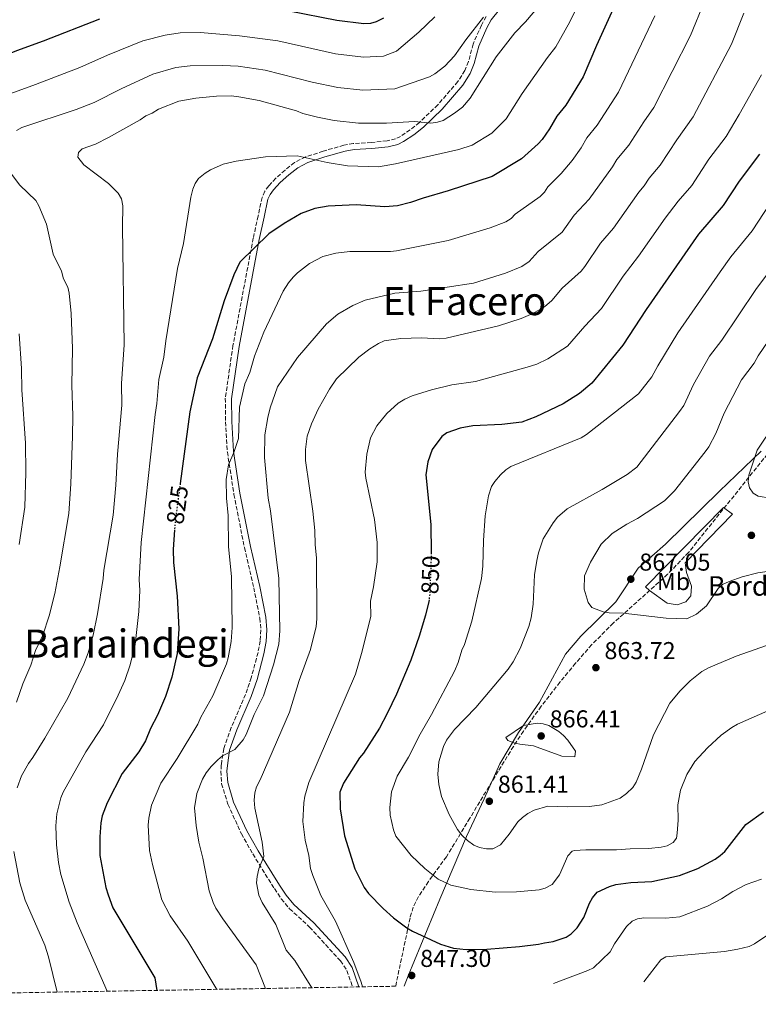
# Model space of a CAD drawing. Units: metres. Extents: x 617801 to 621255, y 4722494 to 4724866.
# Drawn here: x 618114 to 618416, y 4722494 to 4722897 of the extents above; entities that cross this region are included whole.
import ezdxf
from ezdxf.enums import TextEntityAlignment as Align

# ---------------------------------------------------------------- set-up
doc = ezdxf.new("R2010")
doc.units = ezdxf.units.M
doc.header["$MEASUREMENT"] = 0
doc.linetypes.add('DGN Style 3', pattern=[2.435891, 1.739922, -0.695969])
doc.linetypes.add('DGN Style 5', pattern=[1.217945, 0.521977, -0.695969])
for name, color, linetype, lineweight in [('Camino', 7, 'DGN Style 3', 0), ('Cota de curva de nivel directora', 7, 'Continuous', 0), ('Cota de punto acotado terreno', 7, 'Continuous', 0), ('Curva de nivel directora', 30, 'Continuous', 30), ('Curva de nivel directora no vista', 30, 'DGN Style 5', 30), ('Curva de nivel intermedia', 30, 'Continuous', 0), ('Etiqueta de uso rústico', 92, 'Continuous', 0), ('Límite de municipio', 7, 'Continuous', 0), ('Línea  de muro-pared o tapia', 1, 'Continuous', 13), ('Margen derecho', 7, 'Continuous', 0), ('Punto acotado terreno (símbolo)', 7, 'Continuous', 0), ('Texto de Borda', 7, 'Continuous', 0), ('Texto de Área (paraje) menor', 7, 'Continuous', 0), ('Zona arbolada', 92, 'DGN Style 3', 0)]:
    doc.layers.add(name, color=color, linetype=linetype, lineweight=lineweight)
doc.styles.add('Style-Arial', font='arial.ttf')

# ---------------------------------------------------------------- blocks, each defined once
blk = doc.blocks.new('5PATER')
at = {"layer": 'Punto acotado terreno (símbolo)', "linetype": 'Continuous', "lineweight": 0}
h = blk.add_hatch(color=51, dxfattribs=at)
edge = h.paths.add_edge_path()
edge.add_ellipse((0, 0), major_axis=(-0.11, -0.111), ratio=0.999422, start_angle=0, end_angle=360)

msp = doc.modelspace()

# ---------------------------------------------------------------- linework, layer by layer
at = {"layer": 'Camino', "color": 7, "linetype": 'DGN Style 3', "lineweight": 0}
msp.add_polyline3d([(618304.81, 4722898.75, 811.01), (618302.87, 4722895.16, 811.18), (618299.48, 4722887.44, 811.48), (618297.59, 4722880.23, 812.48), (618296.08, 4722876.57, 812.95), (618293.22, 4722872.03, 813.49), (618285, 4722862.54, 814.29), (618277.49, 4722855.33, 815.49), (618273.67, 4722852.3, 815.8), (618269.73, 4722849.62, 815.89), (618267.71, 4722848.6, 815.86), (618264.21, 4722847.81, 816.04), (618257.82, 4722847.12, 816.69), (618250.37, 4722846.64, 817.73), (618246.49, 4722845.98, 818.14), (618238.01, 4722843.56, 818.97), (618230.84, 4722841.18, 819.95), (618226.26, 4722838.88, 820.81), (618222.4, 4722835.81, 821.9), (618218.62, 4722832.43, 821.86), (618215.7, 4722829.31, 822.11), (618214.08, 4722827.09, 822.36), (618213, 4722824.61, 822.66), (618211.37, 4722817, 824.05), (618209.37, 4722807.91, 825.02), (618201.06, 4722763.94, 827.37), (618197.92, 4722742.26, 828.31), (618198.06, 4722732.65, 829.51), (618198.76, 4722720.26, 829.51), (618201.47, 4722702.9, 830.25), (618205.75, 4722681.06, 830.31), (618209.59, 4722664.63, 831.12), (618212.07, 4722652.19, 832.32), (618212.49, 4722647.37, 831.99), (618212.17, 4722642.87, 832.08), (618211.32, 4722638.08, 832.52), (618208.57, 4722627.77, 832.91), (618206.2, 4722620.93, 833.12), (618200.32, 4722607.31, 833.84), (618197.25, 4722598.74, 834.44), (618196.28, 4722592, 834.72), (618196.11, 4722589.43, 835.16), (618196.42, 4722584.34, 836.52), (618199, 4722575.88, 837.63), (618204.49, 4722563.85, 838.75), (618209.17, 4722555.54, 839.6), (618218.01, 4722541.33, 841.07), (618220.86, 4722537.14, 841.35), (618224.25, 4722533.1, 841.78), (618232.47, 4722525.59, 843.14), (618245.07, 4722511.78, 844.18), (618247.74, 4722507.81, 844.33), (618250.1, 4722501.02, 844.16)], dxfattribs=at)
at = {"layer": 'Curva de nivel directora', "color": 30, "linetype": 'Continuous', "lineweight": 30, "flags": 128}
for points, elevation in [([(618358.26, 4722904.93), (618350.01, 4722886.9), (618344.63, 4722874), (618337.45, 4722862.45), (618333.73, 4722857.82), (618330.76, 4722852.69), (618327.78, 4722848.33), (618326.09, 4722846.49), (618319.32, 4722840.35), (618307.22, 4722833.17), (618289.22, 4722827.29), (618279.06, 4722824.33), (618273.85, 4722822.44), (618268.51, 4722821.21), (618263.28, 4722820.69), (618251.61, 4722821.49), (618240.07, 4722821.04), (618234.57, 4722820.06), (618229.03, 4722818.05), (618221.97, 4722813.91), (618215.73, 4722809.61), (618203.91, 4722798.04), (618201.45, 4722792.86), (618197.43, 4722782.24), (618192.69, 4722766.6), (618186.36, 4722750.62), (618183.39, 4722736.76), (618179.44, 4722707.39)], 825), ([(618262.68, 4722898.06), (618259.76, 4722896.55), (618257.37, 4722895.8), (618254.64, 4722895.77), (618243.63, 4722897.06), (618224.08, 4722900.96)], 800), ([(618146.39, 4722897.62), (618123.21, 4722888.56), (618112.31, 4722884.69), (618089.45, 4722875.19), (618069.65, 4722865.83), (618065.39, 4722862.4), (618063.88, 4722860.41), (618062.62, 4722857.84), (618061.51, 4722855.1), (618061.06, 4722849.94), (618061.8, 4722842.28), (618063.81, 4722834.12), (618068.06, 4722823.78), (618075.89, 4722800.34), (618077.16, 4722797.55), (618081.58, 4722790.16), (618088.06, 4722777.75), (618089.15, 4722775.14)], 800), ([(618416.89, 4722842.34), (618408.51, 4722831.27), (618401.99, 4722821.31), (618391.87, 4722809.55), (618370.33, 4722778.71), (618360.89, 4722763.99), (618348.1, 4722748.47), (618343.12, 4722744.2), (618336.36, 4722739.95), (618325.19, 4722734.69), (618319.49, 4722732.55), (618311.18, 4722731.54), (618299.4, 4722730.95), (618294.23, 4722729.97), (618288.73, 4722728.06), (618286.65, 4722726.56), (618282.73, 4722721.25), (618280.92, 4722716.18), (618280.14, 4722710.95), (618282.11, 4722690.6), (618282.3, 4722678.9)], 850), ([(618177.11, 4722688.32), (618176.55, 4722680.36), (618176.62, 4722674.92), (618178.2, 4722661.16), (618178.81, 4722647.74), (618178.24, 4722637.68), (618176.05, 4722628.04), (618173.44, 4722620.02), (618170.17, 4722612.45), (618167.22, 4722606.9), (618165.2, 4722601.93), (618162.45, 4722597.44), (618155.62, 4722588.45), (618149.44, 4722576.56), (618147.47, 4722571.1), (618146.88, 4722568.36), (618146.44, 4722562.58), (618146.45, 4722554.91), (618149.02, 4722541.78), (618149.94, 4722538.81), (618151.78, 4722533.5), (618169.06, 4722504.78), (618169.85, 4722499.64)], 825), ([(618281.41, 4722659.73), (618281.33, 4722659.04), (618279.94, 4722653.35), (618277.41, 4722644.84), (618273.91, 4722634.99), (618268.02, 4722621.03), (618264.31, 4722613.06), (618261.08, 4722607.06), (618254.51, 4722596.88), (618252.87, 4722594.99), (618246.41, 4722584.59), (618244.9, 4722580.91), (618244.97, 4722574.05), (618246.81, 4722562.95), (618250.94, 4722549.5), (618254.89, 4722541.85), (618256.61, 4722539.35), (618262.56, 4722533.15), (618266.84, 4722529.41), (618272.36, 4722525.29), (618274.69, 4722523.86), (618286.12, 4722518.56), (618291.39, 4722516.96), (618296.62, 4722516.4), (618305.03, 4722516.53), (618318.49, 4722517.56), (618326.25, 4722518.52), (618328.66, 4722519.17), (618332.27, 4722519.62), (618337.55, 4722521.42), (618339.62, 4722522.81), (618342.11, 4722525.26), (618344.81, 4722529.55), (618347.2, 4722535.39), (618348.43, 4722537.61), (618350.3, 4722539.88), (618355.31, 4722542.18), (618357.92, 4722542.98), (618364.06, 4722543.85), (618372.69, 4722544.19), (618384.03, 4722546.68), (618391.56, 4722549.62), (618398.64, 4722553.4), (618400.67, 4722554.86), (618402.58, 4722556.61), (618411.22, 4722567.65), (618418.47, 4722572.77)], 850)]:
    msp.add_lwpolyline(points, dxfattribs=dict(at, elevation=elevation))
at = {"layer": 'Curva de nivel directora no vista', "color": 30, "linetype": 'DGN Style 5', "lineweight": 30, "flags": 128}
for points, elevation in [([(618179.44, 4722707.39), (618177.36, 4722691.87), (618177.11, 4722688.32)], 825), ([(618282.3, 4722678.9), (618282.31, 4722678.6), (618281.71, 4722662.2), (618281.41, 4722659.73)], 850)]:
    msp.add_lwpolyline(points, dxfattribs=dict(at, elevation=elevation))
at = {"layer": 'Curva de nivel intermedia', "color": 30, "linetype": 'Continuous', "lineweight": 0, "flags": 128}
for points, elevation in [([(618343.51, 4722905.59), (618339.12, 4722896.61), (618333.43, 4722886.25), (618329.93, 4722881.94), (618319.59, 4722867.22), (618313.03, 4722856.8), (618307.2, 4722850.97), (618299.1, 4722846.01), (618293.63, 4722844.19), (618267.71, 4722838.29), (618260.64, 4722837.14), (618248.03, 4722837.48), (618239.61, 4722838.93), (618227.38, 4722841.57), (618214.36, 4722841.19), (618202.31, 4722839.44), (618197, 4722838.23), (618191.85, 4722835.87), (618189.72, 4722834.57), (618186.91, 4722832.38), (618185.63, 4722830.27), (618184.64, 4722827.97), (618183.77, 4722824.67), (618180.74, 4722805.77), (618178.26, 4722795.49), (618173.48, 4722765.81), (618172.68, 4722759.09), (618170.66, 4722749.94), (618169.89, 4722740.16), (618169.18, 4722735.63), (618163.5, 4722683.21), (618162.68, 4722667.96), (618162.84, 4722663.57), (618162.45, 4722654.88), (618160.98, 4722641.44), (618158.86, 4722633.01), (618156.69, 4722626.65), (618153.99, 4722620.61), (618148.01, 4722608.51), (618140.75, 4722597.42), (618131.5, 4722580.9), (618130.56, 4722578.59), (618128.89, 4722572.05), (618128.48, 4722567.06), (618128.73, 4722559.31), (618129.55, 4722552.06), (618130.5, 4722547.15), (618133.98, 4722535.75), (618137.25, 4722527.32), (618149.56, 4722499.29)], 820), ([(618394.1, 4722904.67), (618388.6, 4722890.95), (618373.56, 4722861.38), (618369.39, 4722855.63), (618363.26, 4722845.99), (618358.42, 4722840.19), (618356.64, 4722837.1), (618346.99, 4722823.9), (618340.89, 4722817.37), (618336.02, 4722810.35), (618326.14, 4722802.41), (618322.49, 4722798.31), (618319.42, 4722796.3), (618312.8, 4722793.56), (618299.57, 4722789.44), (618278.08, 4722786.24), (618267.33, 4722785.3), (618255.29, 4722782.49), (618250.14, 4722780.36), (618244.08, 4722776.81), (618239.41, 4722772.81), (618227.53, 4722758.98), (618219.28, 4722747.02), (618216.32, 4722738.31), (618215.29, 4722734.37), (618214.08, 4722727.26), (618213.95, 4722718.07), (618215.51, 4722701.29), (618216.47, 4722696.2), (618219.92, 4722668.4), (618220.24, 4722646.99), (618219.8, 4722641.47), (618217.63, 4722633), (618213.54, 4722620.37), (618209.71, 4722612.7)], 835), ([(618326.46, 4722902.95), (618320.97, 4722896.53), (618316.56, 4722892.01), (618308.9, 4722882.21), (618298.29, 4722865.27), (618295.09, 4722861.6), (618291.91, 4722859.12), (618287.22, 4722856.16), (618284.85, 4722855.38), (618282.12, 4722855.02), (618275.41, 4722855.72), (618264.01, 4722855.03), (618252.44, 4722855), (618242.47, 4722856.15), (618235.73, 4722857.51), (618229.67, 4722858.99), (618227.03, 4722860.01), (618211.73, 4722864.25), (618203.47, 4722865.87), (618200.29, 4722866.18), (618194.37, 4722866.09), (618185.85, 4722865.27), (618178.91, 4722864.03), (618170.55, 4722860.76), (618167.95, 4722859.14), (618165.34, 4722858.05), (618163, 4722856.44), (618150.1, 4722849.1), (618144.76, 4722846.46), (618139.28, 4722844.54), (618137.72, 4722842.94), (618137.49, 4722841.1), (618139.94, 4722837.91), (618149.99, 4722830.25), (618153.99, 4722826.37), (618155.33, 4722824.03), (618155.9, 4722821.15), (618155.77, 4722812.48), (618156.47, 4722764.17), (618155.39, 4722748.27), (618155.52, 4722739.47), (618153.72, 4722719.36), (618153.11, 4722706.61), (618151.99, 4722694.38), (618148.11, 4722671.87), (618147.89, 4722668.45), (618145.48, 4722653.97), (618143.71, 4722645.2), (618141.67, 4722637.98), (618139.94, 4722633.28), (618133.38, 4722619.39), (618123.9, 4722602.97), (618119.03, 4722595.02), (618117.22, 4722592.63), (618114.41, 4722587.6), (618112.62, 4722582.58)], 815), ([(618283.84, 4722898.57), (618277.27, 4722892.27), (618268.12, 4722884.56), (618262.71, 4722882.5), (618254.58, 4722882.11), (618243.14, 4722883.47), (618219.4, 4722888.72), (618203.76, 4722890.83), (618187.66, 4722892.23), (618179.48, 4722892.03), (618173.3, 4722891.08), (618164.18, 4722888.74), (618149.65, 4722882.88), (618138.32, 4722877.81), (618120.1, 4722870.8), (618097.88, 4722862.83)], 805), ([(618303.78, 4722898.5), (618296.5, 4722889.13), (618291.9, 4722882.63), (618287.82, 4722878.32), (618283.75, 4722875.29), (618281.54, 4722874.06), (618267.42, 4722869.02), (618254.29, 4722868.54), (618244.04, 4722869.65), (618233.49, 4722871.82), (618214.2, 4722876.72), (618203.2, 4722878.4), (618196.91, 4722878.71), (618183.45, 4722878.51), (618177.62, 4722877.77), (618168.16, 4722875.06), (618155.24, 4722869.04), (618144.21, 4722863.45), (618136.76, 4722860.59), (618114.54, 4722853.18), (618112.4, 4722851.95)], 810), ([(618373.97, 4722899.07), (618359.08, 4722867.67), (618350.35, 4722854.22), (618346.08, 4722849.01), (618343.7, 4722844.89), (618340.02, 4722839.76), (618335.6, 4722834.34), (618330.11, 4722828.86), (618328.72, 4722826.78), (618326.99, 4722824.94), (618316.68, 4722817.79), (618315.03, 4722815.91), (618312.85, 4722814.64), (618306.44, 4722812.19), (618289.31, 4722806.89), (618268.1, 4722802.64), (618265.63, 4722802.4), (618248.94, 4722802.36), (618243.17, 4722801.75), (618237.91, 4722800.41), (618232.36, 4722797.51), (618227.53, 4722793.64), (618225.77, 4722791.86)], 830), ([(618410.39, 4722900.14), (618405.38, 4722887.34), (618389.62, 4722857.63), (618382.89, 4722848.2), (618376.17, 4722837.77), (618371.63, 4722832.44), (618369.58, 4722829.31), (618367.43, 4722826.8), (618356.97, 4722812.03), (618351.68, 4722805.88), (618345.28, 4722796.24), (618343.69, 4722794.32), (618335.96, 4722787.44), (618331.74, 4722782.35), (618328.76, 4722779.78), (618323.99, 4722777.04), (618319.16, 4722774.94), (618309.82, 4722772), (618288.36, 4722766.96), (618285.9, 4722766.66), (618278.38, 4722767.08), (618269.85, 4722766.81), (618263.07, 4722765.86), (618260.66, 4722764.7), (618257.18, 4722762.56), (618252.62, 4722759.13), (618243.44, 4722750.28), (618240.55, 4722746.05)], 840), ([(618417.62, 4722874.78), (618408.53, 4722858.58), (618403.11, 4722849.61), (618396.1, 4722840.3), (618389.08, 4722829.54), (618383.55, 4722823.08), (618378.22, 4722816.12), (618367.26, 4722800.54), (618361.01, 4722792.37), (618352.15, 4722779.01), (618345.23, 4722771.85), (618338.15, 4722763.64), (618330.06, 4722758.44), (618325.53, 4722756.3), (618321.63, 4722755.01), (618300.44, 4722749.18), (618290.75, 4722747.73), (618282.37, 4722745.77), (618274.52, 4722743.3), (618271.47, 4722741.98), (618268.79, 4722740.27), (618264.13, 4722736.05), (618260, 4722731), (618257.45, 4722726.05), (618255.93, 4722719.31)], 845), ([(618110.29, 4722834.13), (618113.75, 4722829.62), (618120.23, 4722823.32), (618121.5, 4722821.16), (618124.6, 4722813.67), (618127.35, 4722801.4), (618130.76, 4722794.41), (618131.61, 4722791.27), (618133.39, 4722787.87), (618133.88, 4722785.41), (618134.68, 4722777.07), (618135.24, 4722762.68), (618134.96, 4722747.64), (618135.45, 4722735.07), (618135.34, 4722726.71), (618134.59, 4722707.27), (618133.79, 4722695.12), (618130.15, 4722673.24), (618128.02, 4722662.28), (618125.8, 4722653.15), (618123.16, 4722645.21), (618120.11, 4722638.88), (618118.21, 4722632.86), (618114.89, 4722625.22), (618112.31, 4722617.74)], 810), ([(618421.05, 4722821.97), (618413.81, 4722810.86), (618405.08, 4722800.26), (618400.76, 4722794.13), (618383.36, 4722769.09), (618375.17, 4722755.57), (618372.78, 4722751.04), (618367.29, 4722744.14), (618345.89, 4722727.43), (618343.8, 4722726.1), (618314.99, 4722714.38), (618312.89, 4722713.01), (618310.74, 4722710.88), (618308.36, 4722708.19)], 855), ([(618425.09, 4722799.77), (618415.38, 4722786.91), (618401.36, 4722766.12), (618396.39, 4722759.48), (618389.83, 4722747.88), (618385.78, 4722739.37), (618384.1, 4722736.91), (618366.57, 4722714.03), (618362.55, 4722711.01), (618352.42, 4722704.93)], 860), ([(618225.77, 4722791.86), (618223.83, 4722789.61), (618221.61, 4722786.17), (618213.7, 4722769.37), (618209.91, 4722759.5), (618207.9, 4722752.91), (618205.89, 4722748.23), (618203.72, 4722738.57), (618203.31, 4722725.79), (618201.43, 4722720.03), (618199.16, 4722715), (618198.33, 4722709.05), (618198.42, 4722701.3), (618199.05, 4722694.22), (618199.23, 4722681.35), (618200.46, 4722669.29), (618200.77, 4722648.28), (618200.35, 4722642.64), (618199.11, 4722635.92), (618198.39, 4722633.52), (618192.77, 4722620.33), (618187.91, 4722611.59), (618186.64, 4722608.68), (618178.18, 4722594.64), (618171.5, 4722584.56), (618167.69, 4722575.58), (618166.52, 4722570.22), (618166.25, 4722567.29), (618166.91, 4722556.92), (618168.05, 4722551.16), (618171.86, 4722536.75), (618175.32, 4722530.14), (618182.58, 4722519.77), (618194.4, 4722500.06)], 830), ([(618426.83, 4722775.16), (618416.34, 4722759.67), (618414.7, 4722756.7), (618409.43, 4722749.86), (618402.4, 4722736.15), (618398.95, 4722727.9), (618396.08, 4722722.4), (618394.6, 4722720.38), (618382.06, 4722704.33), (618377.92, 4722700.32), (618366.89, 4722692.98), (618362.42, 4722690.65), (618356.48, 4722686.83), (618351.92, 4722682.46), (618347.61, 4722675.05), (618345.17, 4722669.55), (618345.04, 4722664.1), (618346.59, 4722658.64), (618348.09, 4722656.57), (618352.74, 4722654.74), (618355.22, 4722654.37), (618360.94, 4722654.23), (618378.62, 4722652.18), (618387.01, 4722651.88), (618390.96, 4722653.81), (618395.15, 4722657.25), (618399.88, 4722664.26), (618401.71, 4722665.95), (618404.45, 4722667.26), (618409.75, 4722669.16), (618416.17, 4722670.8), (618421.83, 4722671.51)], 865), ([(618113.47, 4722768.73), (618114.34, 4722754.53), (618114.55, 4722745.79), (618116.05, 4722723.9), (618116.19, 4722711.84), (618115.73, 4722697.59), (618113.37, 4722682.38)], 805), ([(618240.55, 4722746.05), (618236, 4722737.83), (618233.2, 4722731.75), (618231.5, 4722726.71), (618230.75, 4722721.34), (618230.8, 4722716.74), (618233.72, 4722696.04), (618234.61, 4722688.05), (618234.7, 4722682.26), (618235.32, 4722676.89), (618235.42, 4722651.95), (618235.2, 4722648.79), (618232.79, 4722639.27), (618228.17, 4722626.63), (618224.16, 4722613.7), (618212.22, 4722585.95), (618210.69, 4722583.04), (618210.02, 4722580.63), (618209.71, 4722577.65), (618210.03, 4722574.37), (618213.04, 4722560.39), (618213.73, 4722554.46), (618211.71, 4722549.44), (618210.97, 4722546.28), (618210.74, 4722543.65), (618211.62, 4722538.59), (618212.98, 4722535.64), (618218.6, 4722526.69), (618222.92, 4722516.06), (618226.44, 4722511.84), (618233.35, 4722500.73)], 840), ([(618421.37, 4722701.38), (618416.32, 4722702.15), (618414.2, 4722703.38), (618412.72, 4722705.63), (618412.24, 4722708.08), (618412.41, 4722710.71), (618415.91, 4722720.97), (618423.44, 4722732.19)], 870), ([(618255.93, 4722719.31), (618255.29, 4722712.02), (618255.57, 4722709.53), (618258.99, 4722692.64), (618260.18, 4722683.2), (618260.21, 4722675.19), (618258.69, 4722664.96), (618257.47, 4722659.15), (618257.55, 4722652.83), (618253.75, 4722637.67), (618251.25, 4722629.23), (618232.2, 4722584.84), (618230.51, 4722579.27), (618230.05, 4722576.56), (618229.75, 4722568.91), (618230.71, 4722561.18), (618232.11, 4722554.9), (618232.87, 4722549.55), (618233.79, 4722546.76), (618237.04, 4722538.5), (618243.01, 4722528.01), (618250.61, 4722511.05), (618253.62, 4722502.95), (618254.19, 4722501.09)], 845), ([(618308.36, 4722708.19), (618307.02, 4722706.07), (618305.71, 4722702.27), (618304.36, 4722694.05), (618303.67, 4722683.99), (618303.4, 4722673.45), (618302.9, 4722668.45), (618298.9, 4722650.9), (618295.89, 4722641.4), (618294.88, 4722639.11), (618293.32, 4722633.95), (618291.8, 4722630.48), (618282.44, 4722612.63), (618277.73, 4722604.58), (618273.03, 4722595.27), (618268.32, 4722587.37), (618266, 4722581.01), (618265.37, 4722574.59), (618265.54, 4722571.45), (618266.88, 4722565.43), (618267.82, 4722562.78), (618274.04, 4722554.95), (618279.75, 4722549.57), (618285.11, 4722545.23), (618290.4, 4722542.79), (618298.54, 4722540.92), (618308.48, 4722539.92), (618317.31, 4722540.01), (618326.56, 4722540.8), (618328.94, 4722541.55), (618331.9, 4722543.09), (618334.88, 4722547.01), (618338.33, 4722554.84), (618340.13, 4722556.68), (618341.03, 4722556.98), (618345.65, 4722557.25), (618358.24, 4722557.23), (618363.9, 4722557.69), (618371.48, 4722557.84), (618376.52, 4722558.34), (618378.95, 4722558.91), (618381.42, 4722560.21), (618382.77, 4722562), (618383.16, 4722564.11), (618383.48, 4722569.34), (618383.41, 4722575.66), (618384.4, 4722581.71), (618387.01, 4722588.11), (618390.29, 4722593.41), (618395.52, 4722599.07), (618401.06, 4722604.29), (618405.43, 4722607.38), (618407.84, 4722608.67), (618425.84, 4722616.61)], 855), ([(618352.42, 4722704.93), (618338.04, 4722696.95), (618334.12, 4722693.55), (618332.25, 4722691.19), (618328.16, 4722684.67), (618326.33, 4722678.92), (618325.54, 4722675.75), (618324.65, 4722669.9), (618324.12, 4722657.88), (618323.27, 4722652.26), (618322.36, 4722648.82), (618318.71, 4722639.73), (618315.85, 4722634.22), (618313.79, 4722631.25), (618300.59, 4722615.54), (618291.88, 4722606.6), (618288.57, 4722602.19), (618287.38, 4722599.6), (618285.36, 4722593.23), (618284.96, 4722588.2), (618285.49, 4722583.99), (618286.58, 4722579.05), (618289.66, 4722571.65), (618293.11, 4722565.61), (618295.04, 4722563.12), (618297.17, 4722561.05), (618299.72, 4722559.19), (618302.03, 4722558.25), (618305, 4722557.59), (618307.49, 4722557.67), (618310.64, 4722559.35), (618314.28, 4722563.64), (618317.86, 4722568.7), (618319.68, 4722570.42), (618321.96, 4722572.09), (618324.51, 4722573.42), (618330.16, 4722575.19), (618338.33, 4722574.89), (618347.16, 4722575.01), (618352.16, 4722575.7), (618359.76, 4722578.41), (618362.28, 4722580.38), (618364.93, 4722582.84), (618366.26, 4722584.95), (618368.45, 4722590.26), (618373.33, 4722604.39), (618380.07, 4722617.3), (618384.31, 4722622.41), (618388.42, 4722626.44), (618393.17, 4722630.28), (618395.93, 4722631.82), (618407.25, 4722636.62), (618430.2, 4722644.72)], 860), ([(618209.71, 4722612.7), (618206.42, 4722604.51), (618205.27, 4722602.29), (618201.76, 4722598.29), (618196.83, 4722595.7), (618194.86, 4722594.17), (618192.16, 4722591.43), (618190.1, 4722588.78), (618188.56, 4722586.13), (618186.29, 4722580.32), (618185.3, 4722574.4), (618185.95, 4722567.18), (618187.1, 4722560.37), (618188.77, 4722553.83), (618191.33, 4722540.38), (618192.95, 4722535.61), (618194.04, 4722533.35), (618196.84, 4722529.01), (618210.56, 4722510.17), (618214.37, 4722500.41)], 835), ([(618341.11, 4722595.29), (618335.84, 4722595.55), (618324.21, 4722599.85), (618318.59, 4722600.57), (618316.18, 4722601.11), (618313.76, 4722602.1), (618312.94, 4722603.29), (618320.08, 4722608.2), (618325.68, 4722609.09), (618328.13, 4722608.93), (618330.53, 4722608.15), (618334.61, 4722605.79), (618336.47, 4722604.13), (618338.35, 4722602.15), (618341.48, 4722597.7), (618341.11, 4722595.29)], 865), ([(618111.19, 4722556.56), (618113.74, 4722543.73), (618115.92, 4722536.59), (618124, 4722518.2), (618125.47, 4722513.44), (618129.05, 4722498.93)], 815), ([(618332.4, 4722502.44), (618346.52, 4722507.72), (618348.76, 4722508.82), (618355.6, 4722515.47), (618357.39, 4722518.65), (618362.27, 4722525.81), (618364.6, 4722527.95), (618366.87, 4722529.01), (618369.44, 4722529.34), (618378.51, 4722529.2), (618384.14, 4722529.76), (618395.5, 4722534.18), (618401.24, 4722537.15), (618405.88, 4722540.21), (618411.39, 4722543.08), (618417.71, 4722545.15)], 845), ([(618369.46, 4722503.08), (618376.41, 4722512.11), (618378.49, 4722513.34), (618402.49, 4722515.61), (618407.95, 4722516.49), (618412.57, 4722517.63), (618414.85, 4722518.67), (618422.28, 4722523.72)], 840)]:
    msp.add_lwpolyline(points, dxfattribs=dict(at, elevation=elevation))
at = {"layer": 'Límite de municipio', "color": 7, "linetype": 'Continuous', "lineweight": 0}
msp.add_polyline3d([(618271.2, 4722501.39, 846.69), (618272.8, 4722505.59, 847.14), (618285.9, 4722537.04, 853.5), (618296.72, 4722562.71, 860.07), (618303.98, 4722578.14, 861.27), (618310.37, 4722592.53, 863.54), (618318.07, 4722605.3, 865.36), (618326.67, 4722617.71, 863.54), (618337.38, 4722637.41, 862.13), (618343.56, 4722644.81, 863.45), (618357.97, 4722658.89, 865.66), (618367.17, 4722672.71, 866.63), (618378.38, 4722682.52, 865.77), (618400.48, 4722704.28, 867.92), (618417.5, 4722720.59, 870.14)], dxfattribs=at)
at = {"layer": 'Línea  de muro-pared o tapia', "color": 1, "linetype": 'Continuous', "lineweight": 13}
msp.add_polyline3d([(618383.08, 4722657.61, 867.43), (618379.06, 4722658.35, 867.69), (618371.77, 4722663.46, 868.72), (618370.14, 4722665.04, 867.95), (618402.13, 4722697.56, 869.74), (618405.77, 4722694.81, 869.23), (618386.43, 4722674.89, 868.97), (618386.89, 4722670.89, 868.97), (618388.97, 4722665.31, 868.46), (618388.63, 4722661.3, 867.69), (618386.66, 4722658.87, 867.43), (618383.08, 4722657.61, 867.43)], dxfattribs=at)
at = {"layer": 'Margen derecho', "color": 7, "linetype": 'Continuous', "lineweight": 0}
for points in [[(618313.17, 4722905.1, 810.41), (618306.9, 4722897.36, 811.01), (618305.11, 4722894.06, 811.18), (618301.85, 4722886.61, 811.48), (618299.96, 4722879.44, 812.48), (618298.31, 4722875.42, 812.95), (618295.23, 4722870.54, 813.49), (618286.81, 4722860.81, 814.29), (618279.14, 4722853.44, 815.49), (618275.15, 4722850.29, 815.8), (618271.01, 4722847.46, 815.89)], [(618271.01, 4722847.46, 815.89), (618268.56, 4722846.23, 815.86), (618264.62, 4722845.34, 816.04), (618258.03, 4722844.63, 816.69), (618250.66, 4722844.16, 817.73), (618247.05, 4722843.54, 818.14), (618238.75, 4722841.17, 818.97), (618231.8, 4722838.87, 819.95), (618227.61, 4722836.76, 820.81), (618224.01, 4722833.9, 821.9), (618220.37, 4722830.65, 821.86), (618217.63, 4722827.72, 822.11), (618216.27, 4722825.84, 822.36), (618215.4, 4722823.84, 822.66), (618213.82, 4722816.47, 824.05), (618211.82, 4722807.41, 825.02), (618203.53, 4722763.53, 827.37), (618200.42, 4722742.09, 828.31), (618200.56, 4722732.73, 829.51), (618201.25, 4722720.52, 829.51), (618203.93, 4722703.33, 830.25), (618208.19, 4722681.58, 830.31), (618212.04, 4722665.16, 831.12), (618214.55, 4722652.54, 832.32), (618215, 4722647.39, 831.99), (618214.66, 4722642.56, 832.08), (618213.76, 4722637.54, 832.52), (618210.96, 4722627.03, 832.91), (618208.53, 4722620.02, 833.12), (618202.65, 4722606.4, 833.84), (618199.69, 4722598.14, 834.44), (618198.76, 4722591.73, 834.72), (618198.61, 4722589.42, 835.16), (618198.9, 4722584.79, 836.52), (618201.34, 4722576.77, 837.63), (618206.72, 4722564.98, 838.75), (618211.32, 4722556.81, 839.6), (618220.1, 4722542.7, 841.07), (618222.86, 4722538.65, 841.35), (618226.06, 4722534.84, 841.78), (618234.24, 4722527.36, 843.14), (618247.04, 4722513.33, 844.18), (618249.94, 4722509.02, 844.33), (618252.63, 4722501.07, 844.16)]]:
    msp.add_polyline3d(points, dxfattribs=at)
at = {"layer": 'Zona arbolada', "color": 92, "linetype": 'DGN Style 3', "lineweight": 0}
for points in [[(618424.7, 4722725.13, 873.79), (618387.77, 4722679.14, 870.76), (618379.2, 4722670.14, 869.86), (618356.92, 4722650.14, 867.21), (618348.08, 4722641.31, 866.26), (618341.46, 4722633.68, 865.8), (618335.06, 4722625.95, 865.8), (618327.36, 4722616.06, 866.09), (618320.11, 4722605.89, 866.29), (618316.01, 4722599.64, 866.17), (618309.72, 4722589.41, 865.55), (618298.14, 4722570.21, 863.52), (618288.55, 4722554.4, 860.88), (618281.15, 4722544.24, 858.71), (618277.08, 4722538.06, 857.2), (618274.96, 4722533.73, 856.07), (618273.61, 4722529.33, 854.88), (618267.72, 4722501.33, 847.13), (617839.09, 4722493.93, 785.33), (617838.67, 4722518.95, 777.96), (617836.76, 4722631.34, 744.85), (617836.71, 4722633.94, 744.88), (617830.86, 4722978.01, 727.89)], [(618424.7, 4722725.13, 873.79), (618387.77, 4722679.14, 870.76), (618379.2, 4722670.14, 869.86), (618356.92, 4722650.14, 867.21), (618348.08, 4722641.31, 866.26), (618341.46, 4722633.68, 865.8), (618335.06, 4722625.95, 865.8), (618327.36, 4722616.06, 866.09), (618320.11, 4722605.89, 866.29), (618316.01, 4722599.64, 866.17), (618309.72, 4722589.41, 865.55), (618298.14, 4722570.21, 863.52), (618288.55, 4722554.4, 860.88), (618281.15, 4722544.24, 858.71), (618277.08, 4722538.06, 857.2), (618274.96, 4722533.73, 856.07), (618273.61, 4722529.33, 854.88), (618267.72, 4722501.33, 847.13)]]:
    msp.add_polyline3d(points, dxfattribs=at)

# ---------------------------------------------------------------- block references
at = {"layer": 'Punto acotado terreno (símbolo)', "color": 7, "linetype": 'Continuous', "lineweight": 0, "xscale": 10, "yscale": 10, "zscale": 10}
for p in [(618413.52, 4722686.11, 868.08), (618364.09, 4722668.15, 867.05), (618349.79, 4722631.88, 863.72), (618327.36, 4722603.9, 866.41), (618306.11, 4722577.14, 861.41), (618274.3, 4722505.75, 847.3)]:
    msp.add_blockref('5PATER', p, dxfattribs=at)

# ---------------------------------------------------------------- texts
at = {"layer": 'Cota de curva de nivel directora', "color": 7, "linetype": 'Continuous', "lineweight": 0, "style": 'Style-Arial'}
for s, rotation, p in [('825', 82.3423, (618178.26, 4722698.61, 825)), ('850', 87.9007, (618281.99, 4722669.94, 850))]:
    msp.add_text(s, height=7, rotation=rotation, dxfattribs=at).set_placement(p, align=Align.MIDDLE_CENTER)
at = {"layer": 'Cota de punto acotado terreno', "color": 7, "linetype": 'Continuous', "lineweight": 0, "style": 'Style-Arial'}
for s, p in [('867.05', (618367.59, 4722671.65, 867.05)), ('863.72', (618353.29, 4722635.38, 863.72)), ('866.41', (618330.86, 4722607.4, 866.41)), ('861.41', (618309.61, 4722580.64, 861.41)), ('847.30', (618277.8, 4722509.25, 847.3))]:
    msp.add_text(s, height=7, dxfattribs=at).set_placement(p)
at = {"layer": 'Etiqueta de uso rústico', "color": 92, "linetype": 'Continuous', "lineweight": 0, "style": 'Style-Arial'}
msp.add_text('Mb', height=7, dxfattribs=at).set_placement((618381.59, 4722667.19, 865.7), align=Align.MIDDLE_CENTER)
at = {"layer": 'Texto de Borda', "color": 7, "linetype": 'Continuous', "lineweight": 0, "style": 'Style-Arial'}
msp.add_text('Borda de Bariaindegi', height=8, dxfattribs=at).set_placement((618395.69, 4722661.37, 865.09))
at = {"layer": 'Texto de Área (paraje) menor', "color": 7, "linetype": 'Continuous', "lineweight": 0, "style": 'Style-Arial'}
for s, p in [('El Facero', (618295.93, 4722782.1, 836.07)), ('Bariaindegi', (618157.37, 4722641.76, 812.98))]:
    msp.add_text(s, height=11.5, dxfattribs=at).set_placement(p, align=Align.MIDDLE_CENTER)

doc.saveas('drawing.dxf')
